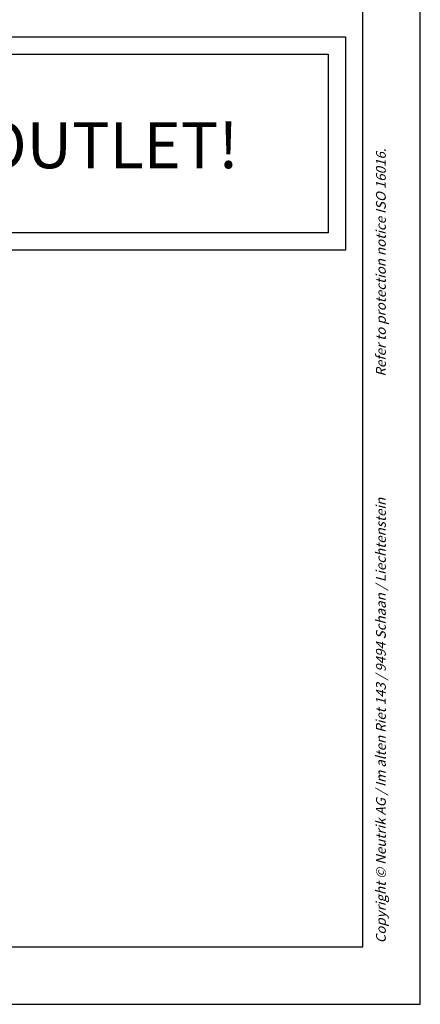
# Model space of a CAD drawing. Units: millimetres. Extents: x 0 to 420, y 0 to 297.
# Drawn here: x 350 to 420, y 0 to 171 of the extents above; entities that cross this region are included whole.
import ezdxf

# ---------------------------------------------------------------- set-up
doc = ezdxf.new("R2010")
doc.units = ezdxf.units.MM
doc.header["$LTSCALE"] = 23.1
doc.layers.get('0').update_dxf_attribs({"linetype": 'CONTINUOUS'})
doc.styles.get("Standard").update_dxf_attribs({"font": 'txt', "width": 0.7})
doc.styles.add('TEXTSTYLE_4', font='univots.ttf')

msp = doc.modelspace()

# ---------------------------------------------------------------- linework, layer by layer
at = {"color": 7, "linetype": 'CONTINUOUS'}
for p, q in [((420, 0), (420, 297)), ((410, 10), (410, 287)), ((243.0706, 168.1932), (406.9761, 168.1932)), ((406.9761, 168.1932), (406.9761, 131.0977)), ((246.0706, 165.1932), (403.9761, 165.1932)), ((403.9761, 165.1932), (403.9761, 134.0977)), ((403.9761, 134.0977), (246.0706, 134.0977)), ((406.9761, 131.0977), (243.0706, 131.0977)), ((12.5, 10), (410, 10)), ((0, 0), (420, 0))]:
    msp.add_line(p, q, dxfattribs=at)

# ---------------------------------------------------------------- texts
at = {"color": 5, "linetype": 'CONTINUOUS', "insert": (283.549, 153.3399), "char_height": 8, "width": 111.117871, "attachment_point": 1, "line_spacing_factor": 0.9, "style": 'TEXTSTYLE_4'}
msp.add_mtext('APPLIANCE OUTLET!', dxfattribs=at)
at = {"color": 5, "linetype": 'CONTINUOUS', "char_height": 1.7, "attachment_point": 1, "rotation": 90, "line_spacing_factor": 0.9}
for s, insert, width in [('\\Q15.0;Refer to protection notice ISO 16016.', (412.3, 109.12), 65.085714), ('\\Q15.0;Copyright © Neutrik AG / Im alten Riet 143 / 9494 Schaan / Liechtenstein', (412.3, 10.62), 130.317143)]:
    msp.add_mtext(s, dxfattribs=dict(at, insert=insert, width=width))

doc.saveas('drawing.dxf')
